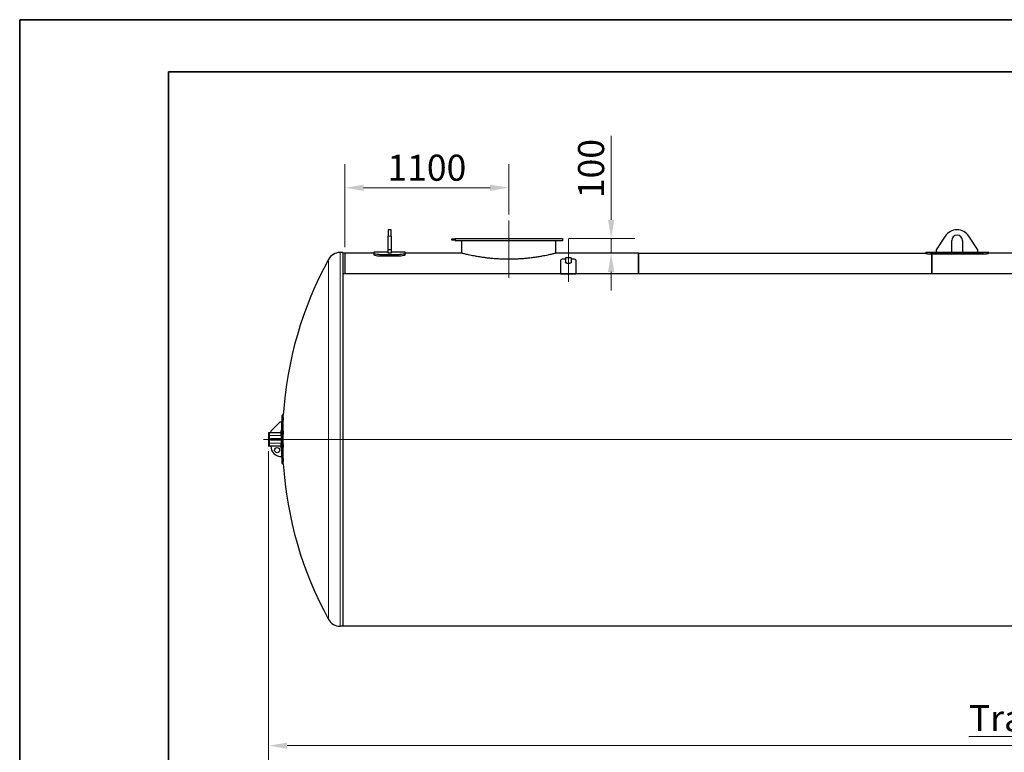
# Model space of a CAD drawing. Units: millimetres. Extents: x 0 to 21000, y 0 to 14850.
# Drawn here: x 0 to 6611, y 9929 to 14850 of the extents above; entities that cross this region are included whole.
import ezdxf

# ---------------------------------------------------------------- set-up
doc = ezdxf.new("R2010")
doc.units = ezdxf.units.MM
doc.header["$LTSCALE"] = 50
doc.layers.get('0').update_dxf_attribs({"lineweight": 18})
for name, color, linetype, lineweight, true_color in [('Bemaßung (ISO)', 1, 'Continuous', 5, 0xff0000), ('Mittellinie (ISO)', 5, 'Continuous', 5, 0x0000ff), ('Tangential', 7, 'Continuous', 9, 0xbfbfbf)]:
    doc.layers.add(name, color=color, linetype=linetype, lineweight=lineweight, true_color=true_color)
for name, color, linetype, lineweight in [('Rahmen (ISO)', 7, 'Continuous', 35), ('Sichtbar (ISO)', 7, 'Continuous', 25), ('Sichtbar schmal (ISO)', 7, 'Continuous', 25)]:
    doc.layers.add(name, color=color, linetype=linetype, lineweight=lineweight)
doc.styles.add('Bemaßung', font='tahoma.ttf')
doc.styles.add('Bemaßung_gerundet', font='tahoma.ttf')
doc.dimstyles.new('Dehoust', dxfattribs={"dimscale": 50, "dimtxt": 3.5, "dimasz": 2.5, "dimexe": 3.175, "dimexo": 0.8, "dimgap": 0.8, "dimtad": 1, "dimtoh": 1, "dimdec": 0, "dimrnd": 1e-08, "dimzin": 12, "dimtxsty": 'Bemaßung', "dimcen": 0.09, "dimdle": 10, "dimclrd": 256, "dimclre": 256, "dimclrt": 7, "dimadec": 1, "dimazin": 3, "dimtfac": 1, "dimtmove": 0, "dimatfit": 3, "dimfxl": 1, "dimtolj": 1, "dimtzin": 0, "dimlwd": -1, "dimlwe": -1, "dimarcsym": 0})
doc.dimstyles.new('Dehoust_gerundet', dxfattribs={"dimscale": 50, "dimtxt": 3.5, "dimasz": 2.5, "dimexe": 3.175, "dimexo": 0.8, "dimgap": 0.8, "dimtad": 1, "dimtoh": 1, "dimdec": 0, "dimlfac": 0.1, "dimrnd": 1e-08, "dimzin": 12, "dimtxsty": 'Bemaßung_gerundet', "dimcen": 0.09, "dimdle": 10, "dimclrd": 1, "dimclre": 1, "dimclrt": 256, "dimadec": 1, "dimazin": 3, "dimtfac": 1, "dimtmove": 0, "dimatfit": 3, "dimfxl": 1, "dimtolj": 1, "dimtzin": 0, "dimlwd": -1, "dimlwe": -1, "dimarcsym": 0})

# ---------------------------------------------------------------- blocks, each defined once
blk = doc.blocks.new('Ränder Dehoust Standardrahmen')
at = {"layer": 'Rahmen (ISO)'}
for p, q in [((420, 297), (0, 297)), ((0, 297), (0, 0)), ((0, 297), (20, 297)), ((20, 290), (413, 290)), ((20, 7), (20, 290))]:
    blk.add_line(p, q, dxfattribs=at)
blk = doc.blocks.new('*D16')
at = {"layer": 'Bemaßung (ISO)', "transparency": 16777216}
for p, q in [((3971.2, 13506.1), (3971.2, 14069)), ((3683.9, 13381.1), (4130, 13381.1)), ((3971.2, 13281.1), (3971.2, 13381.1)), ((4113.9, 13281.1), (3812.5, 13281.1)), ((3971.2, 13156.1), (3971.2, 13031.1))]:
    blk.add_line(p, q, dxfattribs=at)
for points in [[(3950.4, 13506.1), (3992.1, 13506.1), (3971.2, 13381.1)], [(3950.4, 13156.1), (3992.1, 13156.1), (3971.2, 13281.1)]]:
    blk.add_solid(points, dxfattribs=at)
at = {"layer": 'Defpoints', "color": 0, "transparency": 16777216}
for p in [(3643.9, 13381.1), (3971.2, 13281.1), (4153.9, 13281.1)]:
    blk.add_point(p, dxfattribs=at)
at = {"layer": 'Bemaßung (ISO)', "color": 7, "transparency": 16777216, "insert": (3749.1, 13850), "char_height": 175, "attachment_point": 2, "rotation": 90, "style": 'Bemaßung'}
blk.add_mtext('\\A1;100', dxfattribs=at)
blk = doc.blocks.new('*D17')
at = {"layer": 'Bemaßung (ISO)', "color": 1, "transparency": 16777216}
for p, q in [((1670.8, 11951.1), (1670.8, 9815.2)), ((14513.8, 11934), (14513.8, 9815.2)), ((1795.8, 9974), (14388.8, 9974))]:
    blk.add_line(p, q, dxfattribs=at)
for points in [[(1795.8, 9994.8), (1795.8, 9953.1), (1670.8, 9974)], [(14388.8, 9994.8), (14388.8, 9953.1), (14513.8, 9974)]]:
    blk.add_solid(points, dxfattribs=at)
at = {"layer": 'Defpoints', "color": 0, "transparency": 16777216}
for p in [(1670.8, 11991.1), (14513.8, 11974), (14513.8, 9974)]:
    blk.add_point(p, dxfattribs=at)
at = {"layer": 'Bemaßung (ISO)', "color": 22, "true_color": 0xc13f00, "transparency": 16777216, "insert": (8092.3, 10246.5), "char_height": 175, "attachment_point": 2, "style": 'Bemaßung_gerundet'}
blk.add_mtext('\\A1;\\fTahoma|b0|i0;\\LTransportlänge = ca. 12840mm', dxfattribs=at)
blk = doc.blocks.new('*D18')
at = {"layer": 'Bemaßung (ISO)', "transparency": 16777216}
for p, q in [((2183.9, 13321.1), (2183.9, 13879.9)), ((3283.9, 13541.1), (3283.9, 13879.9)), ((2308.9, 13721.1), (3158.9, 13721.1))]:
    blk.add_line(p, q, dxfattribs=at)
for points in [[(2308.9, 13741.9), (2308.9, 13700.3), (2183.9, 13721.1)], [(3158.9, 13741.9), (3158.9, 13700.3), (3283.9, 13721.1)]]:
    blk.add_solid(points, dxfattribs=at)
at = {"layer": 'Defpoints', "color": 0, "transparency": 16777216}
for p in [(3283.9, 13721.1), (3283.9, 13501.1), (2183.9, 13281.1)]:
    blk.add_point(p, dxfattribs=at)
at = {"layer": 'Bemaßung (ISO)', "color": 7, "transparency": 16777216, "insert": (2733.9, 13943.3), "char_height": 175, "attachment_point": 2, "style": 'Bemaßung'}
blk.add_mtext('\\A1;1100', dxfattribs=at)

msp = doc.modelspace()

# ---------------------------------------------------------------- linework, layer by layer
at = {"layer": 'Mittellinie (ISO)', "linetype": 'Continuous'}
for p, q in [((3283.9, 13116.1), (3283.9, 13501.1)), ((3683.9, 13376.1), (3683.9, 13090.4)), ((1637.5, 12031.1), (14594.1, 12031.1))]:
    msp.add_line(p, q, dxfattribs=at)
at = {"layer": 'Sichtbar (ISO)'}
for p, q in [((2473.9, 13439.1), (2473.9, 13396.3)), ((2493.9, 13439.1), (2473.9, 13439.1)), ((2493.9, 13396.3), (2493.9, 13439.1)), ((2473.9, 13304.1), (2473.9, 13396.3)), ((2493.9, 13396.3), (2493.9, 13304.1)), ((2898.6, 13375.1), (2898.6, 13371.1)), ((2923.9, 13375.1), (2898.6, 13375.1)), ((2898.6, 13371.1), (2923.9, 13371.1)), ((2923.9, 13381.1), (3643.9, 13381.1)), ((2923.9, 13381.1), (2923.9, 13365.1)), ((3643.9, 13365.1), (2923.9, 13365.1)), ((2968.9, 13281.1), (2968.9, 13365.1)), ((3598.9, 13281.1), (3598.9, 13365.1)), ((3643.9, 13381.1), (3643.9, 13365.1)), ((6214.6, 13396.3), (6153.9, 13304.1)), ((6257.9, 13289.1), (6257.9, 13367.1)), ((6329.9, 13367.1), (6329.9, 13289.1)), ((6433.9, 13304.1), (6373.3, 13396.3)), ((2378.9, 13289.1), (2378.9, 13279.4)), ((2473.9, 13289.1), (2378.9, 13289.1)), ((2493.9, 13304.1), (2473.9, 13304.1)), ((2473.9, 13281.3), (2473.9, 13304.1)), ((2493.9, 13304.1), (2493.9, 13281.3)), ((2588.9, 13289.1), (2493.9, 13289.1)), ((2588.9, 13279.4), (2588.9, 13289.1)), ((6083.9, 13289.1), (6083.9, 13288.1)), ((6083.9, 13289.1), (6153.9, 13289.1)), ((6153.9, 13304.1), (6153.9, 13289.1)), ((6153.9, 13289.1), (6257.9, 13289.1)), ((6257.9, 13289.1), (6329.9, 13289.1)), ((6329.9, 13289.1), (6433.9, 13289.1)), ((6433.9, 13289.1), (6433.9, 13304.1)), ((6433.9, 13289.1), (6503.9, 13289.1)), ((6503.9, 13288.1), (6503.9, 13289.1)), ((2168.9, 13286.1), (2151.4, 13286.1)), ((2168.9, 13286.1), (2168.9, 10776.1)), ((2183.9, 13281.1), (2168.9, 13281.1)), ((2183.9, 13281.1), (2183.9, 13142.5)), ((2183.9, 13281.1), (2183.9, 13142.5)), ((2378.9, 13281.1), (2183.9, 13281.1)), ((2378.9, 13279.4), (2378.9, 13271.5)), ((2533.9, 13271.4), (2433.9, 13271.4)), ((2433.9, 13263.5), (2533.9, 13263.5)), ((2493.9, 13281.3), (2473.9, 13281.3)), ((2968.9, 13281.1), (2588.9, 13281.1)), ((2588.9, 13271.5), (2588.9, 13279.4)), ((4153.9, 13281.1), (3598.9, 13281.1)), ((3633.9, 13142.5), (3633.9, 13236.3)), ((3664.2, 13241.7), (3653.9, 13241.7)), ((3664.2, 13251.1), (3664.2, 13219.6)), ((3703.7, 13251.1), (3703.7, 13219.6)), ((3713.9, 13241.7), (3703.7, 13241.7)), ((3733.9, 13236.3), (3733.9, 13142.5)), ((4153.9, 13281.1), (4153.9, 13142.5)), ((4153.9, 13281.1), (6083.9, 13281.1)), ((4153.9, 13142.5), (4153.9, 13281.1)), ((6083.9, 13288.1), (6083.9, 13280.1)), ((6123.9, 13142.5), (6123.9, 13276.9)), ((6123.9, 13276.9), (6123.9, 13142.5)), ((6448.9, 13284.7), (6138.9, 13284.7)), ((6138.9, 13276.7), (6448.9, 13276.7)), ((6503.9, 13280.1), (6503.9, 13288.1)), ((7833.9, 13281.1), (6503.9, 13281.1)), ((4168.9, 13142.5), (2168.9, 13142.5)), ((3633.9, 13142.5), (3733.9, 13142.5)), ((6138.9, 13142.5), (4138.9, 13142.5)), ((8108.9, 13142.5), (6108.9, 13142.5)), ((1769.4, 12194.2), (1761.3, 12194.2)), ((1746.1, 12146.1), (1686.1, 12086.1)), ((1758.7, 12146.1), (1746.1, 12146.1)), ((1670.8, 12073.6), (1670.8, 12071.1)), ((1670.8, 12071.1), (1670.8, 11991.1)), ((1673.3, 12076.1), (1676.1, 12076.1)), ((1756.1, 12076.1), (1676.1, 12076.1)), ((1676.1, 12076.1), (1676.1, 12071.1)), ((1676.1, 12071.1), (1676.1, 11991.1)), ((1676.1, 12056.1), (1676.1, 12006.1)), ((1686.1, 12086.1), (1686.1, 12076.1)), ((1686.1, 12036.1), (1746.1, 12036.1)), ((1686.1, 12026.1), (1686.1, 12036.1)), ((1746.1, 12036.1), (1758.7, 12036.1)), ((1746.1, 12026.1), (1746.1, 12036.1)), ((1756.1, 12076.1), (1756.7, 12087.6)), ((1756.1, 12056.1), (1756.1, 12076.1)), ((1756.1, 12056.1), (1756.1, 12036.1)), ((1670.8, 11991.1), (1670.8, 11988.6)), ((1673.3, 11986.1), (1676.1, 11986.1)), ((1676.1, 11991.1), (1676.1, 11986.1)), ((1756.1, 11986.1), (1676.1, 11986.1)), ((1746.1, 12026.1), (1686.1, 12026.1)), ((1758.7, 12026.1), (1746.1, 12026.1)), ((1756.1, 12026.1), (1756.1, 12006.1)), ((1756.1, 11986.1), (1756.1, 12006.1)), ((1756.7, 11974.6), (1756.1, 11986.1)), ((1769.4, 11868), (1761.3, 11868)), ((2168.9, 10776.1), (2151.4, 10776.1)), ((4168.9, 10777.1), (2168.9, 10777.1)), ((6138.9, 10777.1), (4138.9, 10777.1)), ((8108.9, 10777.1), (6108.9, 10777.1))]:
    msp.add_line(p, q, dxfattribs=at)
msp.add_circle((1729.1, 11959.1), 17.5, dxfattribs=at)
for centre, radius, start, end in [((6293.9, 13344.1), 95, 33.32707, 146.67293), ((6293.9, 13367.1), 36, 0, 180), ((4279.1, 12031.1), 2515, 151.26901, 176.28086), ((2151.4, 13197.4), 88.7, 90, 151.26901), ((4279.1, 12031.1), 2523, 176.29267, 177.38752), ((1673.3, 12073.6), 2.5, 90, 180), ((4279.1, 12031.1), 2523, 178.72084, 179.88645), ((1673.3, 11988.6), 2.5, 180, 270), ((1756.1, 11986.1), 70.1, 180, 272.09911), ((4279.1, 12031.1), 2523, 180.11355, 181.2789), ((4279.1, 12031.1), 2523, 182.61282, 183.70733), ((4279.1, 12031.1), 2515, 183.71914, 208.73099), ((2151.4, 10864.8), 88.7, 208.73099, 270)]:
    msp.add_arc(centre, radius, start, end, dxfattribs=at)
for centre, major_axis, ratio, start_param, end_param in [((3683.9, 13251.1), (-19.8, 0), 0.000031, 3.141594, 6.283187), ((4279.1, 12123), (-2519.6, 0), 0.707107, 6.25143, 6.314941), ((4279.1, 12123), (-2511.6, 0), 0.707107, 6.251328, 6.315042), ((4279.1, 11939.2), (-2519.6, 0), 0.707107, 6.25143, 6.314941), ((4279.1, 11939.2), (-2511.6, 0), 0.707107, 6.251328, 6.315042)]:
    msp.add_ellipse(centre, major_axis=major_axis, ratio=ratio, start_param=start_param, end_param=end_param, dxfattribs=at)
for points, knots in [([(2433.9, 13271.4), (2425, 13271.4), (2416, 13271.8), (2408.1, 13272.5), (2400.2, 13273.1), (2393.3, 13274.1), (2388.3, 13275.2), (2383.3, 13276.3), (2380.2, 13277.6), (2379.2, 13278.7), (2379, 13279), (2378.9, 13279.2), (2378.9, 13279.4)], [-0.785398, -0.785398, -0.785398, -0.785398, -0.296429, -0.296429, -0.296429, 0.192041, 0.192041, 0.192041, 0.679982, 0.679982, 0.679982, 0.785398, 0.785398, 0.785398, 0.785398]), ([(2378.9, 13271.5), (2378.9, 13270.4), (2381.2, 13269.2), (2385.4, 13268), (2389.6, 13266.9), (2395.8, 13265.8), (2403.2, 13265), (2410.6, 13264.2), (2419.3, 13263.7), (2428.2, 13263.6), (2430.1, 13263.5), (2432, 13263.5), (2433.9, 13263.5)], [-0.785398, -0.785398, -0.785398, -0.785398, -0.296275, -0.296275, -0.296275, 0.192568, 0.192568, 0.192568, 0.68122, 0.68122, 0.68122, 0.785398, 0.785398, 0.785398, 0.785398]), ([(2588.9, 13279.4), (2588.9, 13278.3), (2586.7, 13277.1), (2582.5, 13276), (2578.3, 13274.8), (2572.1, 13273.7), (2564.7, 13272.9), (2557.3, 13272.1), (2548.6, 13271.6), (2539.7, 13271.4), (2537.8, 13271.4), (2535.9, 13271.4), (2533.9, 13271.4)], [-0.785398, -0.785398, -0.785398, -0.785398, -0.296402, -0.296402, -0.296402, 0.192068, 0.192068, 0.192068, 0.680009, 0.680009, 0.680009, 0.785398, 0.785398, 0.785398, 0.785398]), ([(2533.9, 13263.5), (2542.9, 13263.5), (2551.9, 13263.9), (2559.8, 13264.6), (2567.7, 13265.3), (2574.6, 13266.2), (2579.6, 13267.3), (2584.6, 13268.4), (2587.7, 13269.6), (2588.6, 13270.8), (2588.8, 13271), (2588.9, 13271.3), (2588.9, 13271.5)], [-0.785398, -0.785398, -0.785398, -0.785398, -0.295761, -0.295761, -0.295761, 0.19312, 0.19312, 0.19312, 0.681139, 0.681139, 0.681139, 0.785398, 0.785398, 0.785398, 0.785398]), ([(3283.9, 13240.8), (3274, 13240.8), (3263.9, 13240.9), (3243.6, 13241.4), (3233.4, 13241.8), (3213, 13242.8), (3202.8, 13243.4), (3182.8, 13244.9), (3172.8, 13245.8), (3153.5, 13247.7), (3144, 13248.8), (3125.5, 13251.1), (3116.6, 13252.2), (3099.5, 13254.7), (3091.2, 13256), (3075.6, 13258.5), (3068.2, 13259.8), (3054.2, 13262.4), (3047.5, 13263.6), (3034.6, 13266.2), (3028.4, 13267.4), (3016.9, 13269.9), (3011.5, 13271.1), (3001.6, 13273.3), (2997, 13274.3), (2989, 13276.2), (2985.4, 13277), (2979.4, 13278.5), (2976.9, 13279.1), (2972.9, 13280.1), (2971.4, 13280.5), (2969.4, 13281), (2968.9, 13281.1), (2968.9, 13281.1)], [0, 0, 0, 0, 2.980513, 2.980513, 5.961027, 5.961027, 8.94154, 8.94154, 11.922053, 11.922053, 14.902567, 14.902567, 17.88308, 17.88308, 20.863594, 20.863594, 23.844107, 23.844107, 26.82419, 26.82419, 29.804272, 29.804272, 32.784355, 32.784355, 35.764438, 35.764438, 38.744521, 38.744521, 41.724603, 41.724603, 44.704686, 44.704686, 47.684769, 47.684769, 47.684769, 47.684769]), ([(3598.9, 13281.1), (3598.9, 13281.1), (3598.5, 13281), (3596.5, 13280.5), (3595, 13280.1), (3591, 13279.1), (3588.5, 13278.5), (3582.4, 13277), (3578.9, 13276.2), (3570.8, 13274.3), (3566.3, 13273.3), (3556.4, 13271.1), (3551, 13269.9), (3539.5, 13267.4), (3533.3, 13266.2), (3520.4, 13263.6), (3513.6, 13262.4), (3499.7, 13259.8), (3492.3, 13258.5), (3476.6, 13256), (3468.4, 13254.7), (3451.3, 13252.2), (3442.3, 13251.1), (3423.9, 13248.8), (3414.4, 13247.7), (3395, 13245.8), (3385.1, 13244.9), (3365.1, 13243.4), (3354.9, 13242.8), (3334.5, 13241.8), (3324.3, 13241.4), (3304, 13240.9), (3293.9, 13240.8), (3283.9, 13240.8)], [143.054306, 143.054306, 143.054306, 143.054306, 146.034389, 146.034389, 149.014472, 149.014472, 151.994555, 151.994555, 154.974637, 154.974637, 157.95472, 157.95472, 160.934803, 160.934803, 163.914885, 163.914885, 166.894968, 166.894968, 169.875482, 169.875482, 172.855995, 172.855995, 175.836508, 175.836508, 178.817022, 178.817022, 181.797535, 181.797535, 184.778048, 184.778048, 187.758562, 187.758562, 190.739075, 190.739075, 190.739075, 190.739075]), ([(3653.9, 13241.7), (3649.7, 13241.7), (3645.5, 13241.3), (3642.1, 13240.6), (3638.7, 13240), (3636.2, 13239), (3634.9, 13237.9), (3634.3, 13237.4), (3633.9, 13236.8), (3633.9, 13236.3)], [0, 0, 0, 0, 0.630756, 0.630756, 0.630756, 1.26285, 1.26285, 1.26285, 1.570796, 1.570796, 1.570796, 1.570796]), ([(3733.9, 13236.3), (3733.9, 13237.4), (3732.6, 13238.6), (3730.1, 13239.5), (3727.6, 13240.4), (3724, 13241.1), (3720, 13241.4), (3718, 13241.6), (3716, 13241.7), (3713.9, 13241.7)], [0, 0, 0, 0, 0.631023, 0.631023, 0.631023, 1.262888, 1.262888, 1.262888, 1.570796, 1.570796, 1.570796, 1.570796]), ([(6138.9, 13284.7), (6135.5, 13284.7), (6131.9, 13284.7), (6124.8, 13284.9), (6121.3, 13284.9), (6114.5, 13285.2), (6111.3, 13285.3), (6105.3, 13285.6), (6102.5, 13285.8), (6097.6, 13286.1), (6095.3, 13286.3), (6091.3, 13286.7), (6089.5, 13286.9), (6086.7, 13287.3), (6085.7, 13287.5), (6084.3, 13287.8), (6083.9, 13288), (6083.9, 13288.1)], [33.166105, 33.166105, 33.166105, 33.166105, 34.202163, 34.202163, 35.238222, 35.238222, 36.27428, 36.27428, 37.310338, 37.310338, 38.347933, 38.347933, 39.385528, 39.385528, 40.423122, 40.423122, 41.460717, 41.460717, 41.460717, 41.460717]), ([(6083.9, 13280.1), (6083.9, 13280), (6084.3, 13279.8), (6085.7, 13279.5), (6086.7, 13279.3), (6089.5, 13278.9), (6091.3, 13278.7), (6095.3, 13278.3), (6097.6, 13278.1), (6102.5, 13277.8), (6105.3, 13277.6), (6111.3, 13277.3), (6114.5, 13277.1), (6121.3, 13276.9), (6124.8, 13276.8), (6131.9, 13276.7), (6135.5, 13276.7), (6138.9, 13276.7)], [24.871624, 24.871624, 24.871624, 24.871624, 25.90924, 25.90924, 26.946857, 26.946857, 27.984474, 27.984474, 29.02209, 29.02209, 30.058151, 30.058151, 31.094212, 31.094212, 32.130272, 32.130272, 33.166333, 33.166333, 33.166333, 33.166333]), ([(6503.9, 13288.1), (6503.9, 13288), (6503.6, 13287.8), (6502.2, 13287.5), (6501.2, 13287.3), (6498.3, 13286.9), (6496.6, 13286.7), (6492.6, 13286.3), (6490.3, 13286.1), (6485.4, 13285.8), (6482.6, 13285.6), (6476.6, 13285.3), (6473.4, 13285.2), (6466.6, 13284.9), (6463.1, 13284.9), (6456, 13284.7), (6452.4, 13284.7), (6448.9, 13284.7)], [24.871493, 24.871493, 24.871493, 24.871493, 25.909087, 25.909087, 26.946682, 26.946682, 27.984277, 27.984277, 29.021872, 29.021872, 30.05793, 30.05793, 31.093988, 31.093988, 32.130047, 32.130047, 33.166105, 33.166105, 33.166105, 33.166105]), ([(6448.9, 13276.7), (6452.4, 13276.7), (6456, 13276.7), (6463.1, 13276.8), (6466.6, 13276.9), (6473.4, 13277.1), (6476.6, 13277.3), (6482.6, 13277.6), (6485.4, 13277.8), (6490.3, 13278.1), (6492.6, 13278.3), (6496.6, 13278.7), (6498.3, 13278.9), (6501.2, 13279.3), (6502.2, 13279.5), (6503.6, 13279.8), (6503.9, 13280), (6503.9, 13280.1)], [33.166333, 33.166333, 33.166333, 33.166333, 34.202393, 34.202393, 35.238454, 35.238454, 36.274514, 36.274514, 37.310575, 37.310575, 38.348192, 38.348192, 39.385808, 39.385808, 40.423425, 40.423425, 41.461042, 41.461042, 41.461042, 41.461042]), ([(3703.7, 13219.6), (3703.7, 13219.2), (3703.6, 13218.8), (3703.1, 13217.9), (3702.7, 13217.4), (3701.6, 13216.6), (3701, 13216.2), (3699.5, 13215.4), (3698.7, 13215.1), (3696.9, 13214.5), (3695.9, 13214.2), (3693.8, 13213.7), (3692.6, 13213.5), (3690.2, 13213.1), (3689, 13213), (3686.5, 13212.8), (3685.2, 13212.8), (3683.9, 13212.8), (3682.7, 13212.8), (3681.4, 13212.8), (3678.9, 13213), (3677.6, 13213.1), (3675.2, 13213.5), (3674.1, 13213.7), (3672, 13214.2), (3671, 13214.5), (3669.2, 13215.1), (3668.4, 13215.4), (3666.9, 13216.2), (3666.2, 13216.6), (3665.2, 13217.4), (3664.8, 13217.9), (3664.3, 13218.8), (3664.2, 13219.2), (3664.2, 13219.6)], [9.171685, 9.171685, 9.171685, 9.171685, 9.566185, 9.566185, 9.960686, 9.960686, 10.355187, 10.355187, 10.749688, 10.749688, 11.12077, 11.12077, 11.491852, 11.491852, 11.862935, 11.862935, 12.234017, 12.234017, 12.234017, 12.605099, 12.605099, 12.976181, 12.976181, 13.347264, 13.347264, 13.718346, 13.718346, 14.112847, 14.112847, 14.507347, 14.507347, 14.901848, 14.901848, 15.296349, 15.296349, 15.296349, 15.296349]), ([(1761.3, 12194.2), (1761.3, 12194.2), (1761.3, 12193.9), (1761.3, 12192.7), (1761.2, 12191.7), (1761.1, 12189.2), (1761, 12187.6), (1760.9, 12183.9), (1760.8, 12181.8), (1760.7, 12179.6)], [18.842718, 18.842718, 18.842718, 18.842718, 19.784634, 19.784634, 20.726549, 20.726549, 21.668465, 21.668465, 22.61038, 22.61038, 22.61038, 22.61038]), ([(1768.7, 12179.6), (1768.8, 12181.8), (1768.9, 12183.9), (1769.1, 12187.6), (1769.1, 12189.2), (1769.2, 12191.7), (1769.3, 12192.7), (1769.3, 12193.9), (1769.4, 12194.2), (1769.4, 12194.2)], [7.539774, 7.539774, 7.539774, 7.539774, 8.481691, 8.481691, 9.423608, 9.423608, 10.365525, 10.365525, 11.307441, 11.307441, 11.307441, 11.307441]), ([(1760.7, 12066.5), (1760.8, 12064.2), (1760.9, 12061.7), (1761, 12056.3), (1761.1, 12053.3), (1761.2, 12047.2), (1761.3, 12043.9), (1761.3, 12037.5), (1761.3, 12034.2), (1761.3, 12028), (1761.3, 12024.7), (1761.3, 12018.3), (1761.2, 12015), (1761.1, 12008.9), (1761, 12005.9), (1760.9, 12000.5), (1760.8, 11998), (1760.7, 11995.7)], [15.075056, 15.075056, 15.075056, 15.075056, 16.016971, 16.016971, 16.958887, 16.958887, 17.900802, 17.900802, 18.842718, 18.842718, 19.784634, 19.784634, 20.726549, 20.726549, 21.668465, 21.668465, 22.61038, 22.61038, 22.61038, 22.61038]), ([(1768.7, 11995.7), (1768.8, 11998), (1768.9, 12000.5), (1769.1, 12005.9), (1769.1, 12008.9), (1769.2, 12015), (1769.3, 12018.3), (1769.3, 12024.7), (1769.4, 12028), (1769.4, 12034.2), (1769.3, 12037.5), (1769.3, 12043.9), (1769.2, 12047.2), (1769.1, 12053.3), (1769.1, 12056.3), (1768.9, 12061.7), (1768.8, 12064.2), (1768.7, 12066.5)], [7.539774, 7.539774, 7.539774, 7.539774, 8.481691, 8.481691, 9.423608, 9.423608, 10.365525, 10.365525, 11.307441, 11.307441, 12.249358, 12.249358, 13.191275, 13.191275, 14.133192, 14.133192, 15.075109, 15.075109, 15.075109, 15.075109]), ([(1760.7, 11882.6), (1760.8, 11880.4), (1760.9, 11878.3), (1761, 11874.6), (1761.1, 11873), (1761.2, 11870.5), (1761.3, 11869.5), (1761.3, 11868.3), (1761.3, 11868), (1761.3, 11868)], [15.075056, 15.075056, 15.075056, 15.075056, 16.016971, 16.016971, 16.958887, 16.958887, 17.900802, 17.900802, 18.842718, 18.842718, 18.842718, 18.842718]), ([(1769.4, 11868), (1769.4, 11868), (1769.3, 11868.3), (1769.3, 11869.5), (1769.2, 11870.5), (1769.1, 11873), (1769.1, 11874.6), (1768.9, 11878.3), (1768.8, 11880.4), (1768.7, 11882.6)], [11.307441, 11.307441, 11.307441, 11.307441, 12.249358, 12.249358, 13.191275, 13.191275, 14.133192, 14.133192, 15.075109, 15.075109, 15.075109, 15.075109])]:
    msp.add_open_spline(points, degree=3, knots=knots, dxfattribs=at)
at = {"layer": 'Sichtbar schmal (ISO)'}
for radius, start, end in [(2523, 177.38751, 178.71744), (2520.4, 179.88633, 180.11367), (2523, 181.28229, 182.61282)]:
    msp.add_arc((4279.1, 12031.1), radius, start, end, dxfattribs=at)
at = {"layer": 'Tangential'}
for p, q in [((2493.9, 13396.3), (2473.9, 13396.3)), ((2073.7, 13240.1), (2073.7, 10822.1)), ((2151.4, 13286.1), (2151.4, 10776.1)), ((2433.9, 13263.5), (2433.9, 13271.4)), ((2533.9, 13271.4), (2533.9, 13263.5)), ((6138.9, 13276.7), (6138.9, 13284.7)), ((6448.9, 13284.7), (6448.9, 13276.7)), ((1768.7, 12179.6), (1760.7, 12179.6)), ((1673.3, 12071.1), (1670.8, 12071.1)), ((1673.3, 12076.1), (1673.3, 12071.1)), ((1673.3, 12071.1), (1676.1, 12071.1)), ((1673.3, 12071.1), (1673.3, 11991.1)), ((1756.1, 12056.1), (1676.1, 12056.1)), ((1768.7, 12066.5), (1760.7, 12066.5)), ((1673.3, 11991.1), (1670.8, 11991.1)), ((1673.3, 11991.1), (1676.1, 11991.1)), ((1673.3, 11991.1), (1673.3, 11986.1)), ((1756.1, 12006.1), (1676.1, 12006.1)), ((1768.7, 11995.7), (1760.7, 11995.7)), ((1768.7, 11882.6), (1760.7, 11882.6))]:
    msp.add_line(p, q, dxfattribs=at)

# ---------------------------------------------------------------- block references
at = {"xscale": 50, "yscale": 50, "zscale": 50}
msp.add_blockref('Ränder Dehoust Standardrahmen', (0, 0), dxfattribs=at)

# ---------------------------------------------------------------- dimensions: what is measured, and where the dimension line sits
at = {"layer": 'Bemaßung (ISO)'}
dim = msp.add_linear_dim(base=(3971.2, 13281.1), p1=(3643.9, 13381.1), p2=(4153.9, 13281.1), angle=90, dimstyle='Dehoust', override={"dimgap": 0.8, "dimtoh": 0, "dimdec": 0, "dimtol": 0, "dimlim": 0, "dimtp": 0, "dimtm": 0, "dimtdec": 2, "dimtofl": 1, "dimatfit": 1}, dxfattribs=at)
dim.commit()
dim.dimension.update_dxf_attribs({"geometry": '*D16', "text_midpoint": (3971.2, 13850), "dimtype": 160})
dim = msp.add_linear_dim(base=(3283.9, 13721.1), p1=(2183.9, 13281.1), p2=(3283.9, 13501.1), dimstyle='Dehoust', override={"dimgap": 0.8, "dimtoh": 0, "dimdec": 0, "dimtol": 0, "dimlim": 0, "dimtp": 0, "dimtm": 0, "dimtdec": 2, "dimtofl": 0, "dimatfit": 1}, dxfattribs=at)
dim.commit()
dim.dimension.update_dxf_attribs({"geometry": '*D18', "text_midpoint": (2733.9, 13721.1), "dimtype": 160})
at = {"layer": 'Bemaßung (ISO)', "color": 1, "true_color": 0xff0000}
dim = msp.add_linear_dim(base=(14513.8, 9974), p1=(1670.8, 11991.1), p2=(14513.8, 11974), angle=180, text='\\fTahoma|b0|i0;\\LTransportlänge = ca. <>0mm', dimstyle='Dehoust_gerundet', override={"dimgap": 0.8, "dimtoh": 0, "dimdec": 0, "dimlfac": 0.1, "dimtol": 0, "dimlim": 0, "dimtp": 0, "dimtm": 0, "dimtdec": 2, "dimtofl": 0, "dimatfit": 1}, dxfattribs=at)
dim.commit()
dim.dimension.update_dxf_attribs({"geometry": '*D17', "text_midpoint": (8092.3, 9974), "dimtype": 160})

doc.saveas('drawing.dxf')
